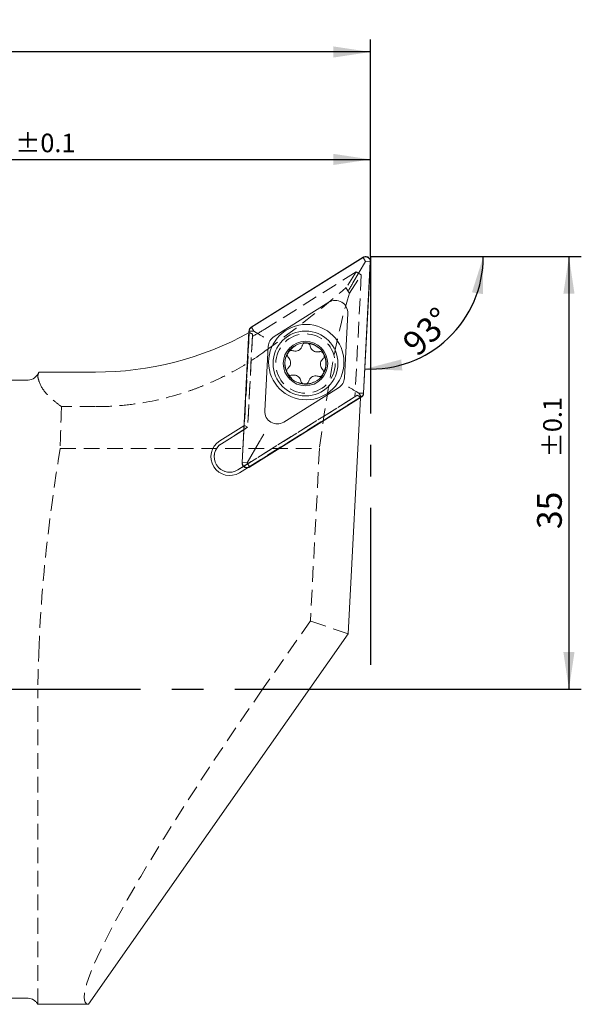
# Model space of a CAD drawing. Units: millimetres. Extents: x 14 to 257, y 11 to 171.
# Drawn here: x 212 to 257, y 91 to 171 of the extents above; entities that cross this region are included whole.
import ezdxf

# ---------------------------------------------------------------- set-up
doc = ezdxf.new("R2010")
doc.units = ezdxf.units.MM
doc.linetypes.add('CENTERX2', pattern=[20.32, 12.7, -2.54, 2.54, -2.54])
doc.linetypes.add('HIDDEN', pattern=[1.905, 1.27, -0.635])
doc.layers.add('VERMASSUNG', color=7, linetype='Continuous')
doc.styles.add('SLDTEXTSTYLE0', font='TXT', dxfattribs={"width": 0.7})
doc.dimstyles.new('SLDDIMSTYLE0', dxfattribs={"dimtxt": 2, "dimasz": 3, "dimexe": 0, "dimexo": 0.0625, "dimgap": 0.5, "dimtad": 1, "dimrnd": 1e-09, "dimzin": 12, "dimdsep": 46, "dimtxsty": 'SLDTEXTSTYLE0', "dimsah": 1, "dimcen": 0.09, "dimadec": 0, "dimazin": 3, "dimtol": 1, "dimtp": 0.1, "dimtm": 0.1, "dimtfac": 1, "dimtdec": 1, "dimtofl": 0, "dimtmove": 0, "dimatfit": 3, "dimfxl": 1, "dimfrac": 2, "dimtolj": 1, "dimarcsym": 0})
doc.dimstyles.new('SLDDIMSTYLE1', dxfattribs={"dimtxt": 2, "dimasz": 3, "dimexe": 0, "dimexo": 0.0625, "dimgap": 0.5, "dimtad": 1, "dimrnd": 1e-09, "dimzin": 12, "dimdsep": 46, "dimtxsty": 'SLDTEXTSTYLE0', "dimsah": 1, "dimcen": 0.09, "dimadec": 0, "dimazin": 3, "dimtfac": 1, "dimtdec": 3, "dimtofl": 0, "dimtmove": 0, "dimatfit": 3, "dimfxl": 1, "dimfrac": 2, "dimtolj": 1, "dimtzin": 12, "dimarcsym": 0})
doc.dimstyles.new('SLDDIMSTYLE2', dxfattribs={"dimtxt": 2, "dimasz": 3, "dimexe": 0, "dimexo": 0.0625, "dimgap": 0.5, "dimtad": 1, "dimdec": 4, "dimzin": 12, "dimdsep": 46, "dimtxsty": 'SLDTEXTSTYLE0', "dimsah": 1, "dimcen": 0.09, "dimazin": 3, "dimtfac": 1, "dimtdec": 3, "dimtofl": 0, "dimtmove": 0, "dimatfit": 3, "dimfxl": 1, "dimfrac": 2, "dimtolj": 1, "dimtzin": 12, "dimarcsym": 0})

# ---------------------------------------------------------------- blocks, each defined once
blk = doc.blocks.new('_D')
at = {"layer": 'VERMASSUNG'}
for p, q in [((240.03, 151.942), (257.078, 151.942)), ((256.078, 151.942), (256.078, 116.942)), ((240.03, 116.942), (257.078, 116.942))]:
    blk.add_line(p, q, dxfattribs=at)
for points in [[(256.078, 151.942), (255.628, 148.942), (256.528, 148.942)], [(256.078, 116.942), (256.528, 119.942), (255.628, 119.942)]]:
    blk.add_solid(points, dxfattribs=at)
at = {"layer": 'VERMASSUNG', "attachment_point": 1, "rotation": 90, "style": 'SLDTEXTSTYLE0'}
for s, insert, char_height in [('±0.1', (253.994, 135.692, 0.1), 1.5), ('35', (253.5, 129.892, 0.1), 2)]:
    blk.add_mtext(s, dxfattribs=dict(at, insert=insert, char_height=char_height))
blk = doc.blocks.new('_D_1')
at = {"layer": 'VERMASSUNG'}
for p, q in [((180.03, 141.642), (180.03, 160.805)), ((240.03, 151.942), (240.03, 160.805)), ((180.03, 159.805), (240.03, 159.805))]:
    blk.add_line(p, q, dxfattribs=at)
for points in [[(180.03, 159.805), (183.03, 159.355), (183.03, 160.255)], [(240.03, 159.805), (237.03, 160.255), (237.03, 159.355)]]:
    blk.add_solid(points, dxfattribs=at)
at = {"layer": 'VERMASSUNG', "attachment_point": 1, "style": 'SLDTEXTSTYLE0'}
for s, insert, char_height in [('60', (205.48, 162.383, 0.1), 2), ('±0.1', (211.28, 161.889, 0.1), 1.5)]:
    blk.add_mtext(s, dxfattribs=dict(at, insert=insert, char_height=char_height))
blk = doc.blocks.new('_D_2')
at = {"layer": 'VERMASSUNG'}
for p, q in [((150.03, 132.935), (150.03, 169.498)), ((240.03, 151.942), (240.03, 169.498)), ((240.03, 168.498), (150.03, 168.498))]:
    blk.add_line(p, q, dxfattribs=at)
for points in [[(150.03, 168.498), (153.03, 168.048), (153.03, 168.948)], [(240.03, 168.498), (237.03, 168.948), (237.03, 168.048)]]:
    blk.add_solid(points, dxfattribs=at)
at = {"layer": 'VERMASSUNG', "insert": (192.73, 171.076, 0.1), "char_height": 2, "attachment_point": 1, "style": 'SLDTEXTSTYLE0'}
blk.add_mtext('90', dxfattribs=at)
blk = doc.blocks.new('_D_3')
at = {"layer": 'VERMASSUNG'}
blk.add_arc((240.051, 151.942), 9.102, 267, 0, dxfattribs=at)
for points in [[(249.154, 151.942), (248.234, 149.051), (249.123, 148.908)], [(239.575, 142.852), (242.606, 142.724), (242.51, 143.619)]]:
    blk.add_solid(points, dxfattribs=at)
at = {"layer": 'VERMASSUNG', "insert": (242.439, 145.213, 0.1), "char_height": 2, "attachment_point": 1, "rotation": 43.5, "style": 'SLDTEXTSTYLE0'}
blk.add_mtext('93°', dxfattribs=at)

msp = doc.modelspace()

# ---------------------------------------------------------------- linework, layer by layer
at = {"color": 7, "linetype": 'Continuous', "lineweight": 15}
for p, q in [((239.42534, 151.88562), (230.38387, 146.23589)), ((239.42856, 151.86406), (230.39578, 146.21975)), ((238.61107, 149.81212), (239.62993, 151.5418)), ((239.62993, 151.5418), (239.42856, 151.86406)), ((239.45197, 140.88525), (240.00941, 151.52191)), ((239.47186, 140.88265), (240.02984, 151.52954)), ((239.62993, 151.5418), (240.00941, 151.52191)), ((236.65987, 148.2473), (232.22371, 145.47528)), ((237.91464, 142.12306), (238.18841, 147.34691)), ((230.19778, 145.91998), (229.6398, 135.27309)), ((230.21767, 145.91738), (229.66023, 135.28072)), ((230.59715, 145.89749), (230.21767, 145.91738)), ((230.59715, 145.89749), (230.39578, 146.21975)), ((230.81132, 145.77134), (230.59715, 145.89749)), ((231.755, 144.67957), (231.48123, 139.45572)), ((233.3328, 144.15154), (233.37829, 144.2233)), ((234.77769, 144.96579), (234.8974, 144.96093)), ((236.22274, 144.12411), (236.27858, 144.01811)), ((217.77953, 142.59646), (213.20173, 142.59646)), ((236.20985, 142.43543), (236.16462, 142.3635)), ((233.00978, 138.55533), (237.44593, 141.32735)), ((238.85832, 141.03129), (239.07249, 140.90514)), ((230.24108, 134.93857), (239.27386, 140.58288)), ((230.24431, 134.91701), (239.28578, 140.56674)), ((239.21585, 140.52305), (238.21434, 121.41309)), ((239.07249, 140.90514), (239.27386, 140.58288)), ((239.07249, 140.90514), (239.45197, 140.88525)), ((229.79617, 138.25673), (227.83334, 137.03021)), ((227.97453, 136.80426), (229.77915, 137.93191)), ((231.05857, 136.99052), (230.03971, 135.26083)), ((229.29933, 134.68414), (229.76015, 134.97209)), ((229.44052, 134.45818), (230.08898, 134.86338)), ((230.03971, 135.26083), (229.66023, 135.28072)), ((230.03971, 135.26083), (230.24108, 134.93857)), ((238.21434, 121.41309), (217.22946, 91.44356)), ((217.22946, 91.44356), (213.12863, 91.44356))]:
    msp.add_line(p, q, dxfattribs=at)
at = {"color": 7, "linetype": 'HIDDEN', "lineweight": 0}
for p, q in [((238.8779, 150.70043), (231.48334, 146.07979)), ((238.8779, 150.70043), (238.05385, 149.42912)), ((239.28547, 150.46146), (238.8779, 150.70043)), ((238.32141, 148.97415), (239.28547, 150.46146)), ((239.28547, 150.46146), (238.76871, 140.60127)), ((230.22807, 145.79414), (229.8343, 138.28056)), ((230.48852, 145.67275), (230.09312, 138.1281)), ((230.47857, 145.48296), (230.09312, 138.1281)), ((230.48852, 145.67275), (230.47857, 145.48296)), ((229.29933, 134.68414), (238.76871, 140.60127)), ((229.76015, 134.97209), (238.95939, 140.72041)), ((230.08898, 134.86338), (239.21821, 140.56796)), ((238.95939, 140.72041), (238.76871, 140.60127)), ((239.21821, 140.56796), (238.95939, 140.72041)), ((239.21821, 140.56796), (239.21585, 140.52305)), ((217.77953, 139.80044), (215.03368, 139.80044)), ((230.09312, 138.1281), (227.97453, 136.80426)), ((229.77915, 137.93191), (230.09312, 138.1281)), ((229.8343, 138.28056), (229.79617, 138.25673)), ((229.8343, 138.28056), (230.09312, 138.1281)), ((214.92693, 136.40605), (235.90167, 136.40605)), ((235.90167, 136.40605), (235.17085, 122.46105)), ((235.17085, 122.46105), (231.30623, 116.9418)), ((238.21434, 121.41309), (235.17085, 122.46105)), ((213.12863, 91.44356), (213.12863, 116.9418))]:
    msp.add_line(p, q, dxfattribs=at)
at = {"color": 7, "linetype": 'Continuous', "lineweight": 15}
for centre, radius in [((234.83482, 143.40132), 3.05), ((234.76973, 143.29081), 2.625), ((234.76973, 143.29081), 1.8)]:
    msp.add_circle(centre, radius, dxfattribs=at)
at = {"color": 7, "linetype": 'HIDDEN', "lineweight": 0}
for radius in [2.4, 1.65, 1.65]:
    msp.add_circle((234.76973, 143.29081), radius, dxfattribs=at)
at = {"color": 7, "linetype": 'Continuous', "lineweight": 15}
for centre, radius, start, end in [((239.62993, 151.5418), 0.38, 357, 122), ((237.18978, 147.39925), 1, 357, 122), ((230.59715, 145.89749), 0.38, 122, 177), ((232.75363, 144.62723), 1, 122, 177), ((234.76973, 143.29081), 1.675, 89.7276993, 146.1714175), ((234.76973, 143.29081), 1.675, 29.8341971, 85.6286074), ((234.76973, 143.29081), 1.675, 149.0780483, 207.6779814), ((234.76973, 143.29081), 1.675, 329.291387, 25.7351052), ((234.76973, 143.29081), 1.675, 207.6779814, 267.7848231), ((234.76973, 143.29081), 1.675, 267.7848231, 326.3847563), ((236.91601, 142.1754), 1, 302, 357), ((239.07249, 140.90514), 0.38, 302, 357), ((232.47986, 139.40338), 1, 177, 302), ((228.63693, 135.7442), 1.51644, 122, 302), ((228.63693, 135.7442), 1.25, 122, 302), ((230.03971, 135.26083), 0.38, 177, 302)]:
    msp.add_arc(centre, radius, start, end, dxfattribs=at)
at = {"color": 7, "linetype": 'HIDDEN', "lineweight": 0}
msp.add_arc((228.63693, 135.7442), 1.25, 122, 302, dxfattribs=at)
for centre, major_axis, ratio, start_param, end_param in [((186.78214, 118.9418), (53.17719, 32.87131), 0.05475079, 5.67607603, 5.97877273), ((296.18435, 118.9418), (58.39325, -32.26196), 0.11885197, 3.32245753, 3.3570438), ((238.4291, 118.9418), (1.75589, 32.9993), 0.12261115, 0.43386483, 1.01963974), ((217.77953, 183.17982), (-21.75919, 38.05971), 0.37392743, 2.64928854, 2.66073452), ((217.77953, 168.3411), (0, -26.19526), 0.99254615, 0.51028367, 0.55514861), ((235.12848, 116.9418), (18.08152, 25.43571), 0.1000778, 1.6418191, 3.20085045)]:
    msp.add_ellipse(centre, major_axis=major_axis, ratio=ratio, start_param=start_param, end_param=end_param, dxfattribs=at)
at = {"color": 7, "linetype": 'Continuous', "lineweight": 15}
msp.add_ellipse((217.77953, 168.79172), major_axis=(0, -26.19526), ratio=0.99254615, start_param=0, end_param=0.49927614, dxfattribs=at)
for points, knots in [([(240.02984, 151.52954), (240.02778, 151.57559), (240.02365, 151.66758), (239.95999, 151.79194), (239.86265, 151.88651), (239.74031, 151.94181), (239.60772, 151.95318), (239.49998, 151.92763), (239.44346, 151.89582), (239.42534, 151.88562)], [0, 0, 0, 0, 0.15885011, 0.317332115, 0.472015355, 0.623644164, 0.774661834, 0.927741776, 1, 1, 1, 1]), ([(238.26211, 149.2197), (238.26287, 149.221), (238.27611, 149.24346), (238.33877, 149.34984), (238.45633, 149.54942), (238.56142, 149.72782), (238.61107, 149.81212)], [0, 0, 0, 0, 0.00729872, 0.12684621, 0.58742983, 1, 1, 1, 1]), ([(230.38387, 146.23589), (230.34843, 146.20847), (230.27757, 146.15365), (230.21424, 146.03881), (230.20295, 145.95729), (230.19778, 145.91998)], [0, 0, 0, 0, 0.35180228, 0.70342459, 1, 1, 1, 1]), ([(230.81132, 145.77134), (230.87537, 145.73361), (231.00338, 145.65821), (231.21447, 145.53387), (231.3476, 145.45545), (231.40974, 145.41884), (231.4114, 145.41786)], [0, 0, 0, 0, 0.3277695, 0.65515096, 0.99078619, 1, 1, 1, 1]), ([(233.74539, 144.32619), (233.70855, 144.33499), (233.63475, 144.35263), (233.52092, 144.33027), (233.43369, 144.28276), (233.3931, 144.23919), (233.37829, 144.2233)], [0, 0, 0, 0, 0.28023714, 0.56128699, 0.83999061, 1, 1, 1, 1]), ([(234.50139, 144.72362), (234.47785, 144.66244), (234.43072, 144.53995), (234.28789, 144.39797), (234.11216, 144.3104), (233.92205, 144.28217), (233.803, 144.31183), (233.74539, 144.32619)], [0, 0, 0, 0, 0.20579046, 0.41203442, 0.61413025, 0.81326332, 1, 1, 1, 1]), ([(234.77769, 144.96579), (234.74382, 144.95788), (234.67335, 144.94141), (234.58351, 144.87517), (234.52625, 144.79742), (234.50789, 144.74291), (234.50139, 144.72362)], [0, 0, 0, 0, 0.26575963, 0.55300294, 0.84182085, 1, 1, 1, 1]), ([(235.15306, 144.69781), (235.14225, 144.73414), (235.12061, 144.80689), (235.0443, 144.89437), (234.96455, 144.94283), (234.91274, 144.9568), (234.8974, 144.96093)], [0, 0, 0, 0, 0.29289932, 0.58643447, 0.87751789, 1, 1, 1, 1]), ([(235.87525, 144.24181), (235.81048, 144.23161), (235.68082, 144.21118), (235.48644, 144.2639), (235.32276, 144.3723), (235.20327, 144.52282), (235.16943, 144.64074), (235.15306, 144.69781)], [0, 0, 0, 0, 0.20584013, 0.41206199, 0.61413873, 0.81327721, 1, 1, 1, 1]), ([(236.22274, 144.12411), (236.19883, 144.1495), (236.14916, 144.20226), (236.04667, 144.2467), (235.95099, 144.25712), (235.89491, 144.24578), (235.87525, 144.24181)], [0, 0, 0, 0, 0.26690105, 0.55461434, 0.84390704, 1, 1, 1, 1]), ([(233.3328, 144.15154), (233.32137, 144.12041), (233.29702, 144.05405), (233.30183, 143.94429), (233.33688, 143.84587), (233.37907, 143.79611), (233.3972, 143.77473)], [0, 0, 0, 0, 0.24236112, 0.51668479, 0.79233414, 1, 1, 1, 1]), ([(233.3972, 143.77473), (233.43842, 143.72374), (233.52095, 143.62165), (233.57248, 143.42694), (233.56043, 143.23098), (233.48982, 143.05225), (233.40462, 142.964), (233.36339, 142.9213)], [0, 0, 0, 0, 0.20585857, 0.4121027, 0.61419378, 0.8133181, 1, 1, 1, 1]), ([(236.14492, 142.81111), (236.1037, 142.86209), (236.02119, 142.96416), (235.96965, 143.15885), (235.98167, 143.35478), (236.05226, 143.53354), (236.13748, 143.62181), (236.17873, 143.66454)], [0, 0, 0, 0, 0.205817956, 0.412021505, 0.614077997, 0.813213001, 1, 1, 1, 1]), ([(236.17873, 143.66454), (236.20466, 143.69191), (236.25673, 143.74684), (236.29446, 143.85641), (236.29675, 143.95012), (236.28279, 144.00236), (236.27858, 144.01811)], [0, 0, 0, 0, 0.29086417, 0.58395608, 0.87459881, 1, 1, 1, 1]), ([(233.36339, 142.9213), (233.33745, 142.89393), (233.28536, 142.83898), (233.2478, 142.72954), (233.24437, 142.61529), (233.2726, 142.54641), (233.28639, 142.51277)], [0, 0, 0, 0, 0.25247823, 0.50689024, 0.75917861, 1, 1, 1, 1]), ([(236.20985, 142.43543), (236.22116, 142.4666), (236.24526, 142.53305), (236.24004, 142.64279), (236.20476, 142.74067), (236.1628, 142.79006), (236.14492, 142.81111)], [0, 0, 0, 0, 0.24310909, 0.51827937, 0.79477941, 1, 1, 1, 1]), ([(209.43414, 141.86769), (209.51789, 141.89181), (209.6488, 141.90841), (210.00478, 141.93111), (210.22233, 141.93671), (210.60298, 141.94082), (210.73815, 141.94145), (211.01816, 141.94192), (211.16393, 141.94177), (211.46722, 141.94123), (211.62437, 141.94085), (211.94035, 141.94026), (212.10041, 141.94005), (212.26261, 141.94001)], [0, 0, 0, 0, 0.25, 0.25, 0.5, 0.5, 0.625, 0.625, 0.75, 0.75, 0.875, 0.875, 1, 1, 1, 1]), ([(212.33191, 141.9424), (212.5235, 141.95572), (212.70993, 142.02504), (213.01834, 142.25729), (213.13615, 142.41719), (213.20173, 142.59646)], [0, 0, 0, 0, 0.5, 0.5, 1, 1, 1, 1]), ([(233.28639, 142.51277), (233.28704, 142.51155), (233.30507, 142.47751), (233.35276, 142.41642), (233.44785, 142.3554), (233.5578, 142.32661), (233.63073, 142.33826), (233.66687, 142.34403)], [0, 0, 0, 0, 0.00916818, 0.25732681, 0.50549347, 0.75499254, 1, 1, 1, 1]), ([(233.66687, 142.34403), (233.73164, 142.35423), (233.8613, 142.37466), (234.05569, 142.32194), (234.21936, 142.21354), (234.33885, 142.06302), (234.37269, 141.9451), (234.38906, 141.88803)], [0, 0, 0, 0, 0.20584356, 0.41206916, 0.61413972, 0.81326046, 1, 1, 1, 1]), ([(234.38906, 141.88803), (234.39987, 141.85168), (234.42151, 141.77891), (234.49782, 141.69164), (234.59516, 141.63172), (234.66895, 141.62187), (234.70498, 141.61706)], [0, 0, 0, 0, 0.253508623, 0.507567474, 0.759505625, 1, 1, 1, 1]), ([(234.70498, 141.61706), (234.70635, 141.61701), (234.74486, 141.61568), (234.82158, 141.62658), (234.92188, 141.6786), (235.00148, 141.75942), (235.02775, 141.82822), (235.04073, 141.86221)], [0, 0, 0, 0, 0.00917352, 0.25767752, 0.50618952, 0.75603574, 1, 1, 1, 1]), ([(235.04073, 141.86221), (235.06427, 141.92339), (235.11139, 142.04586), (235.25419, 142.18784), (235.42988, 142.27541), (235.62, 142.30368), (235.73908, 142.27401), (235.79673, 142.25965)], [0, 0, 0, 0, 0.205753279, 0.411960409, 0.614015457, 0.813141468, 1, 1, 1, 1]), ([(235.79673, 142.25965), (235.83358, 142.25085), (235.90738, 142.23321), (236.02122, 142.25558), (236.10882, 142.30328), (236.14958, 142.34727), (236.16462, 142.3635)], [0, 0, 0, 0, 0.27940691, 0.55962403, 0.83750074, 1, 1, 1, 1]), ([(238.25824, 141.38477), (238.2599, 141.38379), (238.32204, 141.34718), (238.45518, 141.26876), (238.66626, 141.14443), (238.79427, 141.06902), (238.85832, 141.03129)], [0, 0, 0, 0, 0.00921381, 0.34484904, 0.6722305, 1, 1, 1, 1]), ([(239.28578, 140.56674), (239.32122, 140.59416), (239.39207, 140.64898), (239.4554, 140.76382), (239.46669, 140.84535), (239.47186, 140.88265)], [0, 0, 0, 0, 0.35180228, 0.70342459, 1, 1, 1, 1]), ([(231.05857, 136.99052), (231.10822, 137.07481), (231.21331, 137.25321), (231.33087, 137.45279), (231.39354, 137.55917), (231.40677, 137.58164), (231.40753, 137.58293)], [0, 0, 0, 0, 0.41257017, 0.87315379, 0.99270128, 1, 1, 1, 1]), ([(229.6398, 135.27309), (229.64187, 135.22704), (229.64599, 135.13505), (229.70965, 135.01069), (229.80699, 134.91612), (229.92933, 134.86083), (230.06192, 134.84946), (230.16966, 134.875), (230.22618, 134.90681), (230.24431, 134.91701)], [0, 0, 0, 0, 0.15885011, 0.31733212, 0.47201536, 0.62364416, 0.77466183, 0.92774178, 1, 1, 1, 1]), ([(212.26261, 91.94359), (211.93821, 91.9435), (211.62374, 91.94265), (211.01447, 91.94157), (210.73309, 91.9414), (210.35219, 91.94548), (210.23309, 91.94758), (210.01633, 91.95388), (209.91766, 91.95807), (209.74015, 91.96933), (209.66169, 91.97641), (209.53001, 91.99365), (209.47601, 92.00385), (209.43414, 92.01591)], [0, 0, 0, 0, 0.25, 0.25, 0.5, 0.5, 0.625, 0.625, 0.75, 0.75, 0.875, 0.875, 1, 1, 1, 1]), ([(213.12863, 91.44356), (213.08812, 91.51374), (213.03829, 91.57991), (212.92531, 91.69686), (212.86236, 91.74797), (212.65359, 91.87851), (212.49441, 91.9299), (212.33191, 91.94119)], [0, 0, 0, 0, 0.25, 0.25, 0.5, 0.5, 1, 1, 1, 1])]:
    msp.add_open_spline(points, degree=3, knots=knots, dxfattribs=at)
at = {"color": 7, "linetype": 'HIDDEN', "lineweight": 0}
for points, knots in [([(231.48334, 144.27803), (230.62311, 143.64777), (229.68102, 143.04929), (228.13863, 142.23144), (227.60289, 141.97214), (226.76515, 141.6075), (226.48024, 141.49009), (225.90603, 141.26681), (225.61586, 141.16056), (224.14992, 140.65697), (222.92925, 140.34209), (221.02497, 140.01934), (220.37795, 139.93714), (219.08357, 139.82799), (218.43317, 139.80044), (217.77953, 139.80044)], [0, 0, 0, 0, 0.25, 0.25, 0.375, 0.375, 0.4375, 0.4375, 0.5, 0.5, 0.75, 0.75, 0.875, 0.875, 1, 1, 1, 1]), ([(213.20173, 142.59646), (213.18042, 142.53207), (213.15913, 142.46768), (213.13173, 142.33883), (213.12588, 142.27438), (213.13812, 142.08106), (213.18983, 141.95218), (213.22853, 141.8233)], [0, 0, 0, 0, 0.25, 0.25, 0.5, 0.5, 1, 1, 1, 1]), ([(213.22853, 141.8233), (213.32977, 141.48613), (213.5502, 141.14868), (214.01861, 140.64216), (214.19753, 140.47315), (214.59083, 140.13623), (214.80527, 139.96818), (215.03368, 139.80044)], [0, 0, 0, 0, 0.5, 0.5, 0.75, 0.75, 1, 1, 1, 1]), ([(213.22853, 120.45725), (213.20709, 119.87138), (213.18057, 119.28554), (213.14114, 118.11377), (213.12863, 117.52783), (213.12863, 116.9418)], [0, 0, 0, 0, 0.5, 0.5, 1, 1, 1, 1])]:
    msp.add_open_spline(points, degree=3, knots=knots, dxfattribs=at)
at = {"color": 7, "linetype": 'Continuous', "lineweight": 15}
for points in [[(212.26261, 141.94001), (212.28563, 141.94), (212.30886, 141.9408), (212.33191, 141.9424)], [(212.33191, 91.94119), (212.30892, 91.94279), (212.28582, 91.9436), (212.26261, 91.94359)]]:
    msp.add_open_spline(points, degree=3, dxfattribs=at)
at = {"color": 7, "linetype": 'HIDDEN', "lineweight": 0}
for points in [[(215.03368, 139.80044), (214.9978, 138.72379), (214.96221, 137.59269), (214.92693, 136.40605)], [(214.92693, 136.40605), (214.06973, 131.13349), (213.4251, 125.82901), (213.22853, 120.45725)]]:
    msp.add_open_spline(points, degree=3, dxfattribs=at)
at = {"layer": 'VERMASSUNG', "linetype": 'CENTERX2'}
for p, q in [((240.02993, 151.9418), (240.02993, 116.9418)), ((240.02993, 151.9418), (255.76815, 151.9418)), ((147.76913, 116.9418), (240.02993, 116.9418))]:
    msp.add_line(p, q, dxfattribs=at)

# ---------------------------------------------------------------- dimensions: what is measured, and where the dimension line sits
at = {"layer": 'VERMASSUNG'}
for base, p1, p2, dimstyle, picture, middle in [((150.02993, 168.4976), (240.02993, 151.9418), (150.02993, 132.93513), 'SLDDIMSTYLE1', '_D_2', (195.02993, 168.4976)), ((240.02993, 159.80504), (180.02993, 141.6418), (240.02993, 151.9418), 'SLDDIMSTYLE0', '_D_1', (210.02993, 159.80504))]:
    dim = msp.add_linear_dim(base=base, p1=p1, p2=p2, dimstyle=dimstyle, dxfattribs=at)
    dim.commit()
    dim.dimension.update_dxf_attribs({"geometry": picture, "text_midpoint": middle, "dimtype": 160})
dim = msp.add_angular_dim_2l(base=(246.31712, 145.33916), line1=((239.47186, 140.88265), (240.02984, 151.52954)), line2=((255.76815, 151.9418), (240.02993, 151.9418)), dimstyle='SLDDIMSTYLE2', dxfattribs=at)
dim.commit()
dim.dimension.update_dxf_attribs({"geometry": '_D_3', "text_midpoint": (246.31712, 145.33916), "dimtype": 162})
dim = msp.add_linear_dim(base=(256.07797, 116.9418), p1=(240.02993, 151.9418), p2=(240.02993, 116.9418), angle=90, dimstyle='SLDDIMSTYLE0', dxfattribs=at)
dim.commit()
dim.dimension.update_dxf_attribs({"geometry": '_D', "text_midpoint": (256.07797, 134.4418), "dimtype": 160})

doc.saveas('drawing.dxf')
